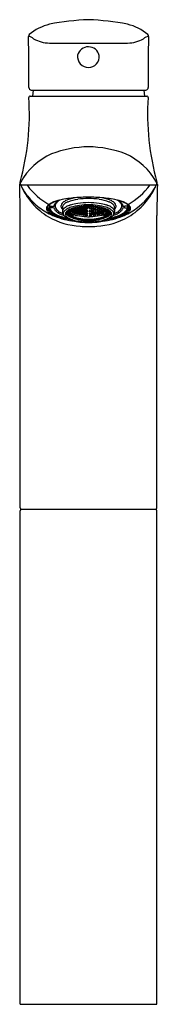
# Model space of a CAD drawing. Extents: x 4244.2 to 4246.1, y 211.9 to 225.2.
import ezdxf

# ---------------------------------------------------------------- set-up
doc = ezdxf.new("R2010")
doc.units = 0
doc.header["$LTSCALE"] = 0.64311
doc.layers.get('0').update_dxf_attribs({"color": 255, "linetype": 'CONTINUOUS'})
doc.layers.get('DEFPOINTS').update_dxf_attribs({"linetype": 'CONTINUOUS'})
doc.styles.get("Standard").update_dxf_attribs({"font": 'txt', "width": 0.8})

msp = doc.modelspace()

# ---------------------------------------------------------------- linework, layer by layer
for p, q in [((4244.631, 224.864), (4245.69, 224.864)), ((4244.385, 224.228), (4245.936, 224.228)), ((4244.412, 224.228), (4244.4, 224.146)), ((4245.909, 224.228), (4245.922, 224.146)), ((4244.371, 224.146), (4245.95, 224.146)), ((4244.241, 222.945), (4246.08, 222.945)), ((4244.633, 222.68), (4244.633, 222.626)), ((4244.633, 222.659), (4244.673, 222.659)), ((4244.673, 222.637), (4244.633, 222.637)), ((4244.806, 222.641), (4244.806, 222.586)), ((4244.866, 222.59), (4244.872, 222.582)), ((4244.872, 222.582), (4244.874, 222.596)), ((4244.892, 222.587), (4244.874, 222.596)), ((4244.89, 222.593), (4244.9, 222.597)), ((4244.9, 222.58), (4244.89, 222.593)), ((4244.898, 222.611), (4244.9, 222.608)), ((4244.9, 222.608), (4244.9, 222.612)), ((4244.9, 222.608), (4244.92, 222.6)), ((4244.9, 222.597), (4244.92, 222.588)), ((4244.9, 222.58), (4244.9, 222.597)), ((4244.92, 222.62), (4244.918, 222.621)), ((4244.928, 222.6), (4244.918, 222.594)), ((4244.918, 222.594), (4244.928, 222.581)), ((4244.93, 222.605), (4244.92, 222.62)), ((4244.92, 222.6), (4244.92, 222.62)), ((4244.92, 222.6), (4244.93, 222.605)), ((4244.92, 222.588), (4244.93, 222.575)), ((4244.92, 222.58), (4244.92, 222.588)), ((4244.922, 222.622), (4244.928, 222.612)), ((4244.928, 222.612), (4244.928, 222.624)), ((4244.928, 222.612), (4244.948, 222.605)), ((4244.948, 222.592), (4244.928, 222.6)), ((4244.928, 222.6), (4244.928, 222.581)), ((4244.948, 222.626), (4244.941, 222.629)), ((4244.956, 222.605), (4244.946, 222.599)), ((4244.946, 222.599), (4244.956, 222.585)), ((4244.948, 222.631), (4244.956, 222.619)), ((4244.958, 222.612), (4244.948, 222.626)), ((4244.948, 222.605), (4244.948, 222.626)), ((4244.948, 222.605), (4244.958, 222.612)), ((4244.958, 222.579), (4244.948, 222.592)), ((4244.948, 222.574), (4244.948, 222.592)), ((4244.956, 222.619), (4244.956, 222.634)), ((4244.956, 222.619), (4244.976, 222.612)), ((4244.976, 222.599), (4244.956, 222.605)), ((4244.956, 222.605), (4244.956, 222.585)), ((4244.976, 222.636), (4244.97, 222.638)), ((4244.984, 222.614), (4244.974, 222.606)), ((4244.974, 222.606), (4244.984, 222.592)), ((4244.985, 222.621), (4244.976, 222.636)), ((4244.976, 222.612), (4244.976, 222.636)), ((4244.976, 222.612), (4244.985, 222.621)), ((4244.985, 222.585), (4244.976, 222.599)), ((4244.976, 222.579), (4244.976, 222.599)), ((4244.977, 222.639), (4244.984, 222.629)), ((4244.984, 222.629), (4244.984, 222.641)), ((4244.984, 222.629), (4245.003, 222.623)), ((4245.003, 222.608), (4244.984, 222.614)), ((4244.984, 222.614), (4244.984, 222.592)), ((4244.984, 222.592), (4245.003, 222.587)), ((4245.012, 222.625), (4245.002, 222.616)), ((4245.002, 222.616), (4245.012, 222.602)), ((4245.011, 222.588), (4245.002, 222.581)), ((4245.003, 222.623), (4245.005, 222.645)), ((4245.003, 222.623), (4245.013, 222.633)), ((4245.013, 222.595), (4245.003, 222.608)), ((4245.003, 222.587), (4245.003, 222.608)), ((4245.003, 222.587), (4245.013, 222.595)), ((4245.013, 222.633), (4245.005, 222.645)), ((4245.009, 222.646), (4245.012, 222.641)), ((4245.031, 222.584), (4245.011, 222.588)), ((4245.011, 222.588), (4245.012, 222.569)), ((4245.012, 222.641), (4245.012, 222.647)), ((4245.012, 222.641), (4245.031, 222.636)), ((4245.031, 222.62), (4245.012, 222.625)), ((4245.012, 222.625), (4245.012, 222.602)), ((4245.012, 222.602), (4245.031, 222.597)), ((4245.039, 222.639), (4245.03, 222.629)), ((4245.03, 222.629), (4245.039, 222.614)), ((4245.039, 222.599), (4245.03, 222.591)), ((4245.03, 222.591), (4245.039, 222.578)), ((4245.031, 222.636), (4245.031, 222.65)), ((4245.031, 222.636), (4245.041, 222.647)), ((4245.041, 222.606), (4245.031, 222.62)), ((4245.031, 222.597), (4245.031, 222.62)), ((4245.031, 222.597), (4245.041, 222.606)), ((4245.041, 222.647), (4245.039, 222.651)), ((4245.059, 222.635), (4245.039, 222.639)), ((4245.039, 222.639), (4245.039, 222.614)), ((4245.039, 222.614), (4245.059, 222.61)), ((4245.059, 222.596), (4245.039, 222.599)), ((4245.039, 222.599), (4245.039, 222.578)), ((4245.067, 222.655), (4245.057, 222.644)), ((4245.057, 222.644), (4245.067, 222.629)), ((4245.067, 222.613), (4245.057, 222.603)), ((4245.057, 222.603), (4245.067, 222.59)), ((4245.069, 222.621), (4245.059, 222.635)), ((4245.059, 222.61), (4245.059, 222.635)), ((4245.059, 222.61), (4245.069, 222.621)), ((4245.069, 222.583), (4245.059, 222.596)), ((4245.059, 222.574), (4245.059, 222.596)), ((4245.087, 222.653), (4245.067, 222.655)), ((4245.067, 222.655), (4245.067, 222.629)), ((4245.067, 222.629), (4245.087, 222.626)), ((4245.087, 222.61), (4245.067, 222.613)), ((4245.067, 222.613), (4245.067, 222.59)), ((4245.067, 222.59), (4245.087, 222.588)), ((4245.095, 222.63), (4245.085, 222.618)), ((4245.085, 222.618), (4245.095, 222.605)), ((4245.095, 222.591), (4245.085, 222.581)), ((4245.097, 222.638), (4245.087, 222.653)), ((4245.087, 222.626), (4245.087, 222.653)), ((4245.087, 222.626), (4245.097, 222.638)), ((4245.097, 222.598), (4245.087, 222.61)), ((4245.087, 222.588), (4245.087, 222.61)), ((4245.087, 222.588), (4245.097, 222.598)), ((4245.089, 222.657), (4245.095, 222.647)), ((4245.095, 222.647), (4245.095, 222.657)), ((4245.095, 222.647), (4245.115, 222.645)), ((4245.115, 222.628), (4245.095, 222.63)), ((4245.095, 222.63), (4245.095, 222.605)), ((4245.095, 222.605), (4245.115, 222.603)), ((4245.115, 222.589), (4245.095, 222.591)), ((4245.095, 222.591), (4245.095, 222.569)), ((4245.123, 222.649), (4245.113, 222.636)), ((4245.113, 222.636), (4245.123, 222.623)), ((4245.123, 222.607), (4245.113, 222.596)), ((4245.113, 222.596), (4245.123, 222.584)), ((4245.115, 222.645), (4245.125, 222.659)), ((4245.115, 222.645), (4245.115, 222.658)), ((4245.125, 222.615), (4245.115, 222.628)), ((4245.115, 222.603), (4245.115, 222.628)), ((4245.115, 222.603), (4245.125, 222.615)), ((4245.125, 222.577), (4245.115, 222.589)), ((4245.115, 222.568), (4245.115, 222.589)), ((4245.143, 222.648), (4245.123, 222.649)), ((4245.123, 222.649), (4245.123, 222.623)), ((4245.123, 222.623), (4245.143, 222.622)), ((4245.143, 222.606), (4245.123, 222.607)), ((4245.123, 222.607), (4245.123, 222.584)), ((4245.142, 222.659), (4245.141, 222.657)), ((4245.141, 222.657), (4245.151, 222.643)), ((4245.152, 222.635), (4245.143, 222.648)), ((4245.143, 222.622), (4245.143, 222.648)), ((4245.143, 222.622), (4245.152, 222.635)), ((4245.152, 222.594), (4245.143, 222.606)), ((4245.143, 222.583), (4245.143, 222.606)), ((4245.143, 222.583), (4245.152, 222.594)), ((4245.151, 222.643), (4245.151, 222.66)), ((4245.151, 222.643), (4245.17, 222.643)), ((4245.169, 222.635), (4245.178, 222.648)), ((4245.178, 222.622), (4245.169, 222.635)), ((4245.169, 222.594), (4245.178, 222.606)), ((4245.178, 222.583), (4245.169, 222.594)), ((4245.17, 222.643), (4245.17, 222.66)), ((4245.18, 222.657), (4245.17, 222.643)), ((4245.178, 222.648), (4245.198, 222.649)), ((4245.178, 222.622), (4245.178, 222.648)), ((4245.198, 222.623), (4245.178, 222.622)), ((4245.178, 222.606), (4245.198, 222.607)), ((4245.178, 222.583), (4245.178, 222.606)), ((4245.179, 222.659), (4245.18, 222.657)), ((4245.206, 222.645), (4245.196, 222.659)), ((4245.196, 222.615), (4245.206, 222.628)), ((4245.206, 222.603), (4245.196, 222.615)), ((4245.196, 222.577), (4245.206, 222.589)), ((4245.198, 222.649), (4245.208, 222.636)), ((4245.198, 222.649), (4245.198, 222.623)), ((4245.208, 222.636), (4245.198, 222.623)), ((4245.198, 222.607), (4245.208, 222.596)), ((4245.198, 222.607), (4245.198, 222.584)), ((4245.208, 222.596), (4245.198, 222.584)), ((4245.206, 222.645), (4245.206, 222.658)), ((4245.226, 222.647), (4245.206, 222.645)), ((4245.206, 222.628), (4245.226, 222.63)), ((4245.206, 222.603), (4245.206, 222.628)), ((4245.226, 222.605), (4245.206, 222.603)), ((4245.206, 222.589), (4245.226, 222.591)), ((4245.206, 222.568), (4245.206, 222.589)), ((4245.224, 222.638), (4245.234, 222.653)), ((4245.234, 222.626), (4245.224, 222.638)), ((4245.224, 222.598), (4245.234, 222.61)), ((4245.234, 222.588), (4245.224, 222.598)), ((4245.232, 222.657), (4245.226, 222.647)), ((4245.226, 222.647), (4245.226, 222.657)), ((4245.226, 222.63), (4245.236, 222.618)), ((4245.226, 222.63), (4245.226, 222.605)), ((4245.236, 222.618), (4245.226, 222.605)), ((4245.226, 222.591), (4245.236, 222.581)), ((4245.226, 222.591), (4245.226, 222.569)), ((4245.234, 222.653), (4245.254, 222.655)), ((4245.234, 222.626), (4245.234, 222.653)), ((4245.254, 222.629), (4245.234, 222.626)), ((4245.234, 222.61), (4245.254, 222.613)), ((4245.234, 222.588), (4245.234, 222.61)), ((4245.254, 222.59), (4245.234, 222.588)), ((4245.252, 222.621), (4245.262, 222.635)), ((4245.262, 222.61), (4245.252, 222.621)), ((4245.252, 222.583), (4245.262, 222.596)), ((4245.254, 222.655), (4245.264, 222.644)), ((4245.254, 222.655), (4245.254, 222.629)), ((4245.264, 222.644), (4245.254, 222.629)), ((4245.254, 222.613), (4245.264, 222.603)), ((4245.254, 222.613), (4245.254, 222.59)), ((4245.264, 222.603), (4245.254, 222.59)), ((4245.262, 222.635), (4245.282, 222.639)), ((4245.262, 222.61), (4245.262, 222.635)), ((4245.282, 222.614), (4245.262, 222.61)), ((4245.262, 222.596), (4245.282, 222.599)), ((4245.262, 222.574), (4245.262, 222.596)), ((4245.28, 222.647), (4245.282, 222.651)), ((4245.29, 222.636), (4245.28, 222.647)), ((4245.28, 222.606), (4245.29, 222.62)), ((4245.29, 222.597), (4245.28, 222.606)), ((4245.282, 222.639), (4245.291, 222.629)), ((4245.282, 222.639), (4245.282, 222.614)), ((4245.291, 222.629), (4245.282, 222.614)), ((4245.282, 222.599), (4245.291, 222.591)), ((4245.282, 222.599), (4245.282, 222.578)), ((4245.291, 222.591), (4245.282, 222.578)), ((4245.29, 222.636), (4245.29, 222.65)), ((4245.309, 222.641), (4245.29, 222.636)), ((4245.29, 222.62), (4245.309, 222.625)), ((4245.29, 222.597), (4245.29, 222.62)), ((4245.31, 222.602), (4245.29, 222.597)), ((4245.29, 222.584), (4245.31, 222.588)), ((4245.308, 222.633), (4245.316, 222.645)), ((4245.318, 222.623), (4245.308, 222.633)), ((4245.308, 222.595), (4245.318, 222.608)), ((4245.318, 222.587), (4245.308, 222.595)), ((4245.309, 222.641), (4245.309, 222.647)), ((4245.313, 222.646), (4245.309, 222.641)), ((4245.309, 222.625), (4245.319, 222.616)), ((4245.309, 222.625), (4245.31, 222.602)), ((4245.31, 222.588), (4245.309, 222.569)), ((4245.319, 222.616), (4245.31, 222.602)), ((4245.31, 222.588), (4245.319, 222.581)), ((4245.318, 222.623), (4245.316, 222.645)), ((4245.337, 222.629), (4245.318, 222.623)), ((4245.318, 222.608), (4245.337, 222.614)), ((4245.318, 222.587), (4245.318, 222.608)), ((4245.337, 222.592), (4245.318, 222.587)), ((4245.336, 222.621), (4245.345, 222.636)), ((4245.345, 222.612), (4245.336, 222.621)), ((4245.336, 222.585), (4245.345, 222.599)), ((4245.337, 222.629), (4245.337, 222.641)), ((4245.344, 222.639), (4245.337, 222.629)), ((4245.337, 222.614), (4245.347, 222.606)), ((4245.337, 222.614), (4245.337, 222.592)), ((4245.347, 222.606), (4245.337, 222.592)), ((4245.345, 222.636), (4245.351, 222.638)), ((4245.345, 222.612), (4245.345, 222.636)), ((4245.365, 222.619), (4245.345, 222.612)), ((4245.345, 222.599), (4245.365, 222.605)), ((4245.345, 222.579), (4245.345, 222.599)), ((4245.363, 222.612), (4245.373, 222.626)), ((4245.373, 222.605), (4245.363, 222.612)), ((4245.363, 222.579), (4245.373, 222.592)), ((4245.365, 222.619), (4245.365, 222.634)), ((4245.373, 222.631), (4245.365, 222.619)), ((4245.365, 222.605), (4245.375, 222.599)), ((4245.365, 222.605), (4245.365, 222.585)), ((4245.375, 222.599), (4245.365, 222.585)), ((4245.373, 222.626), (4245.38, 222.629)), ((4245.373, 222.605), (4245.373, 222.626)), ((4245.393, 222.612), (4245.373, 222.605)), ((4245.373, 222.592), (4245.393, 222.6)), ((4245.373, 222.574), (4245.373, 222.592)), ((4245.391, 222.605), (4245.401, 222.62)), ((4245.401, 222.6), (4245.391, 222.605)), ((4245.401, 222.588), (4245.391, 222.575)), ((4245.393, 222.612), (4245.393, 222.624)), ((4245.399, 222.622), (4245.393, 222.612)), ((4245.393, 222.6), (4245.403, 222.594)), ((4245.393, 222.6), (4245.393, 222.581)), ((4245.403, 222.594), (4245.393, 222.581)), ((4245.401, 222.62), (4245.403, 222.621)), ((4245.401, 222.6), (4245.401, 222.62)), ((4245.421, 222.608), (4245.401, 222.6)), ((4245.421, 222.597), (4245.401, 222.588)), ((4245.401, 222.58), (4245.401, 222.588)), ((4245.421, 222.608), (4245.421, 222.612)), ((4245.423, 222.611), (4245.421, 222.608)), ((4245.431, 222.593), (4245.421, 222.597)), ((4245.421, 222.58), (4245.421, 222.597)), ((4245.421, 222.58), (4245.431, 222.593)), ((4245.429, 222.587), (4245.448, 222.596)), ((4245.449, 222.582), (4245.448, 222.596)), ((4245.455, 222.59), (4245.449, 222.582)), ((4245.515, 222.641), (4245.515, 222.586)), ((4245.688, 222.659), (4245.648, 222.659)), ((4245.648, 222.637), (4245.688, 222.637)), ((4245.688, 222.68), (4245.688, 222.626)), ((4244.234, 218.58), (4244.234, 222.53)), ((4244.863, 222.572), (4244.872, 222.573)), ((4244.872, 222.561), (4244.863, 222.572)), ((4244.863, 222.556), (4244.872, 222.555)), ((4244.872, 222.547), (4244.863, 222.556)), ((4244.872, 222.582), (4244.892, 222.572)), ((4244.872, 222.573), (4244.892, 222.563)), ((4244.872, 222.561), (4244.872, 222.573)), ((4244.892, 222.552), (4244.872, 222.561)), ((4244.872, 222.555), (4244.892, 222.545)), ((4244.872, 222.547), (4244.872, 222.555)), ((4244.892, 222.537), (4244.872, 222.547)), ((4244.9, 222.57), (4244.89, 222.568)), ((4244.89, 222.568), (4244.9, 222.557)), ((4244.89, 222.549), (4244.9, 222.55)), ((4244.9, 222.54), (4244.89, 222.549)), ((4244.89, 222.532), (4244.9, 222.531)), ((4244.9, 222.525), (4244.89, 222.532)), ((4244.89, 222.527), (4244.9, 222.521)), ((4244.9, 222.523), (4244.89, 222.527)), ((4244.902, 222.574), (4244.892, 222.587)), ((4244.892, 222.587), (4244.892, 222.572)), ((4244.892, 222.572), (4244.902, 222.574)), ((4244.892, 222.563), (4244.902, 222.552)), ((4244.892, 222.552), (4244.892, 222.563)), ((4244.902, 222.552), (4244.892, 222.552)), ((4244.892, 222.545), (4244.902, 222.536)), ((4244.892, 222.545), (4244.892, 222.537)), ((4244.902, 222.536), (4244.892, 222.537)), ((4244.912, 222.575), (4244.9, 222.58)), ((4244.904, 222.569), (4244.9, 222.57)), ((4244.9, 222.557), (4244.902, 222.556)), ((4244.9, 222.55), (4244.902, 222.549)), ((4244.9, 222.55), (4244.9, 222.54)), ((4244.904, 222.538), (4244.9, 222.54)), ((4244.9, 222.531), (4244.92, 222.522)), ((4244.9, 222.531), (4244.9, 222.525)), ((4244.92, 222.516), (4244.9, 222.525)), ((4244.92, 222.514), (4244.9, 222.523)), ((4244.9, 222.523), (4244.9, 222.521)), ((4244.9, 222.521), (4244.92, 222.512)), ((4244.902, 222.556), (4244.918, 222.565)), ((4244.902, 222.549), (4244.92, 222.559)), ((4244.902, 222.549), (4244.902, 222.556)), ((4244.904, 222.571), (4244.904, 222.569)), ((4244.906, 222.57), (4244.904, 222.569)), ((4244.92, 222.547), (4244.904, 222.538)), ((4244.904, 222.536), (4244.921, 222.546)), ((4244.904, 222.538), (4244.904, 222.536)), ((4244.917, 222.58), (4244.912, 222.575)), ((4244.929, 222.575), (4244.917, 222.58)), ((4244.917, 222.58), (4244.926, 222.58)), ((4244.92, 222.564), (4244.918, 222.562)), ((4244.918, 222.562), (4244.927, 222.561)), ((4244.918, 222.516), (4244.928, 222.51)), ((4244.928, 222.514), (4244.918, 222.516)), ((4244.92, 222.559), (4244.93, 222.559)), ((4244.93, 222.559), (4244.92, 222.547)), ((4244.92, 222.547), (4244.92, 222.559)), ((4244.92, 222.522), (4244.93, 222.515)), ((4244.92, 222.522), (4244.92, 222.516)), ((4244.93, 222.515), (4244.92, 222.516)), ((4244.93, 222.509), (4244.92, 222.514)), ((4244.92, 222.512), (4244.92, 222.514)), ((4244.92, 222.512), (4244.93, 222.509)), ((4244.921, 222.546), (4244.928, 222.554)), ((4244.921, 222.546), (4244.921, 222.534)), ((4244.921, 222.534), (4244.955, 222.534)), ((4244.928, 222.581), (4244.948, 222.574)), ((4244.928, 222.554), (4244.936, 222.558)), ((4244.928, 222.534), (4244.928, 222.554)), ((4244.948, 222.506), (4244.928, 222.514)), ((4244.928, 222.514), (4244.928, 222.51)), ((4244.928, 222.51), (4244.948, 222.502)), ((4244.93, 222.575), (4244.929, 222.575)), ((4244.946, 222.569), (4244.956, 222.574)), ((4244.985, 222.556), (4244.946, 222.569)), ((4244.946, 222.508), (4244.956, 222.505)), ((4244.956, 222.502), (4244.946, 222.508)), ((4244.946, 222.508), (4244.956, 222.505)), ((4244.946, 222.502), (4244.956, 222.5)), ((4244.956, 222.498), (4244.946, 222.502)), ((4244.948, 222.574), (4244.958, 222.579)), ((4244.948, 222.534), (4244.948, 222.553)), ((4244.957, 222.5), (4244.948, 222.506)), ((4244.948, 222.502), (4244.957, 222.5)), ((4244.955, 222.534), (4244.955, 222.551)), ((4244.956, 222.585), (4244.976, 222.579)), ((4244.956, 222.574), (4244.976, 222.567)), ((4244.956, 222.505), (4244.975, 222.498)), ((4244.956, 222.505), (4244.956, 222.502)), ((4244.975, 222.495), (4244.956, 222.502)), ((4244.956, 222.5), (4244.975, 222.493)), ((4244.956, 222.5), (4244.956, 222.498)), ((4244.975, 222.491), (4244.956, 222.498)), ((4244.984, 222.58), (4244.974, 222.573)), ((4244.974, 222.573), (4244.984, 222.562)), ((4244.974, 222.495), (4244.984, 222.494)), ((4244.984, 222.49), (4244.974, 222.495)), ((4244.975, 222.498), (4244.985, 222.495)), ((4244.975, 222.495), (4244.975, 222.498)), ((4244.985, 222.495), (4244.975, 222.495)), ((4244.975, 222.493), (4244.985, 222.489)), ((4244.975, 222.491), (4244.975, 222.493)), ((4244.985, 222.489), (4244.975, 222.491)), ((4244.976, 222.579), (4244.985, 222.585)), ((4244.976, 222.567), (4244.985, 222.556)), ((4244.977, 222.544), (4244.977, 222.534)), ((4244.977, 222.534), (4245.01, 222.534)), ((4245.003, 222.574), (4244.984, 222.58)), ((4244.984, 222.58), (4244.984, 222.562)), ((4244.984, 222.562), (4245.003, 222.556)), ((4244.984, 222.534), (4244.984, 222.542)), ((4244.984, 222.494), (4245.003, 222.488)), ((4244.984, 222.49), (4244.984, 222.494)), ((4245.003, 222.484), (4244.984, 222.49)), ((4245.002, 222.581), (4245.012, 222.569)), ((4245.002, 222.551), (4245.012, 222.557)), ((4245.041, 222.542), (4245.002, 222.551)), ((4245.002, 222.49), (4245.011, 222.485)), ((4245.011, 222.488), (4245.002, 222.49)), ((4245.002, 222.484), (4245.011, 222.483)), ((4245.011, 222.48), (4245.002, 222.484)), ((4245.013, 222.562), (4245.003, 222.574)), ((4245.003, 222.556), (4245.003, 222.574)), ((4245.003, 222.556), (4245.013, 222.562)), ((4245.003, 222.534), (4245.004, 222.536)), ((4245.003, 222.488), (4245.013, 222.483)), ((4245.003, 222.484), (4245.003, 222.488)), ((4245.013, 222.483), (4245.003, 222.484)), ((4245.031, 222.483), (4245.011, 222.488)), ((4245.011, 222.488), (4245.011, 222.485)), ((4245.011, 222.485), (4245.031, 222.481)), ((4245.011, 222.483), (4245.031, 222.478)), ((4245.011, 222.483), (4245.011, 222.48)), ((4245.031, 222.476), (4245.011, 222.48)), ((4245.012, 222.569), (4245.031, 222.564)), ((4245.012, 222.557), (4245.031, 222.553)), ((4245.029, 222.48), (4245.039, 222.48)), ((4245.039, 222.476), (4245.029, 222.48)), ((4245.039, 222.566), (4245.03, 222.559)), ((4245.03, 222.559), (4245.039, 222.548)), ((4245.041, 222.571), (4245.031, 222.584)), ((4245.031, 222.564), (4245.031, 222.584)), ((4245.031, 222.564), (4245.041, 222.571)), ((4245.031, 222.553), (4245.041, 222.542)), ((4245.041, 222.481), (4245.031, 222.483)), ((4245.031, 222.481), (4245.031, 222.483)), ((4245.031, 222.481), (4245.041, 222.481)), ((4245.031, 222.478), (4245.041, 222.474)), ((4245.031, 222.478), (4245.031, 222.476)), ((4245.041, 222.474), (4245.031, 222.476)), ((4245.039, 222.578), (4245.059, 222.574)), ((4245.059, 222.562), (4245.039, 222.566)), ((4245.039, 222.566), (4245.039, 222.548)), ((4245.039, 222.548), (4245.059, 222.544)), ((4245.039, 222.48), (4245.059, 222.476)), ((4245.039, 222.48), (4245.039, 222.476)), ((4245.059, 222.472), (4245.039, 222.476)), ((4245.067, 222.577), (4245.057, 222.568)), ((4245.057, 222.568), (4245.067, 222.557)), ((4245.057, 222.539), (4245.067, 222.546)), ((4245.097, 222.534), (4245.057, 222.539)), ((4245.057, 222.478), (4245.067, 222.474)), ((4245.067, 222.477), (4245.057, 222.478)), ((4245.057, 222.471), (4245.067, 222.469)), ((4245.067, 222.471), (4245.057, 222.471)), ((4245.059, 222.574), (4245.069, 222.583)), ((4245.069, 222.551), (4245.059, 222.562)), ((4245.059, 222.544), (4245.059, 222.562)), ((4245.059, 222.544), (4245.069, 222.551)), ((4245.059, 222.476), (4245.069, 222.472)), ((4245.059, 222.472), (4245.059, 222.476)), ((4245.069, 222.472), (4245.059, 222.472)), ((4245.087, 222.574), (4245.067, 222.577)), ((4245.067, 222.577), (4245.067, 222.557)), ((4245.067, 222.557), (4245.087, 222.554)), ((4245.067, 222.546), (4245.087, 222.543)), ((4245.087, 222.474), (4245.067, 222.477)), ((4245.067, 222.477), (4245.067, 222.474)), ((4245.067, 222.474), (4245.087, 222.471)), ((4245.087, 222.469), (4245.067, 222.471)), ((4245.067, 222.469), (4245.067, 222.471)), ((4245.067, 222.469), (4245.087, 222.466)), ((4245.085, 222.581), (4245.095, 222.569)), ((4245.095, 222.557), (4245.085, 222.549)), ((4245.085, 222.549), (4245.095, 222.539)), ((4245.085, 222.47), (4245.095, 222.471)), ((4245.095, 222.467), (4245.085, 222.47)), ((4245.097, 222.563), (4245.087, 222.574)), ((4245.087, 222.554), (4245.087, 222.574)), ((4245.087, 222.554), (4245.097, 222.563)), ((4245.087, 222.543), (4245.097, 222.534)), ((4245.097, 222.473), (4245.087, 222.474)), ((4245.087, 222.471), (4245.087, 222.474)), ((4245.087, 222.471), (4245.097, 222.473)), ((4245.097, 222.466), (4245.087, 222.469)), ((4245.087, 222.469), (4245.087, 222.466)), ((4245.087, 222.466), (4245.097, 222.466)), ((4245.095, 222.569), (4245.115, 222.568)), ((4245.115, 222.555), (4245.095, 222.557)), ((4245.095, 222.557), (4245.095, 222.539)), ((4245.095, 222.539), (4245.115, 222.537)), ((4245.095, 222.471), (4245.115, 222.469)), ((4245.095, 222.471), (4245.095, 222.467)), ((4245.115, 222.465), (4245.095, 222.467)), ((4245.123, 222.571), (4245.113, 222.561)), ((4245.113, 222.561), (4245.123, 222.551)), ((4245.113, 222.532), (4245.123, 222.54)), ((4245.152, 222.531), (4245.113, 222.532)), ((4245.113, 222.471), (4245.123, 222.468)), ((4245.123, 222.471), (4245.113, 222.471)), ((4245.113, 222.464), (4245.123, 222.465)), ((4245.123, 222.463), (4245.113, 222.464)), ((4245.115, 222.568), (4245.125, 222.577)), ((4245.125, 222.545), (4245.115, 222.555)), ((4245.115, 222.537), (4245.115, 222.555)), ((4245.115, 222.537), (4245.125, 222.545)), ((4245.115, 222.469), (4245.125, 222.466)), ((4245.115, 222.465), (4245.115, 222.469)), ((4245.125, 222.466), (4245.115, 222.465)), ((4245.123, 222.584), (4245.143, 222.583)), ((4245.143, 222.57), (4245.123, 222.571)), ((4245.123, 222.571), (4245.123, 222.551)), ((4245.123, 222.551), (4245.143, 222.55)), ((4245.123, 222.54), (4245.143, 222.539)), ((4245.143, 222.47), (4245.123, 222.471)), ((4245.123, 222.471), (4245.123, 222.468)), ((4245.123, 222.468), (4245.143, 222.467)), ((4245.123, 222.465), (4245.143, 222.464)), ((4245.123, 222.465), (4245.123, 222.463)), ((4245.143, 222.462), (4245.123, 222.463)), ((4245.141, 222.466), (4245.151, 222.468)), ((4245.151, 222.464), (4245.141, 222.466)), ((4245.152, 222.56), (4245.143, 222.57)), ((4245.143, 222.55), (4245.143, 222.57)), ((4245.143, 222.55), (4245.152, 222.56)), ((4245.143, 222.539), (4245.152, 222.531)), ((4245.143, 222.467), (4245.152, 222.47)), ((4245.152, 222.47), (4245.143, 222.47)), ((4245.143, 222.467), (4245.143, 222.47)), ((4245.143, 222.464), (4245.152, 222.463)), ((4245.143, 222.462), (4245.143, 222.464)), ((4245.152, 222.463), (4245.143, 222.462)), ((4245.151, 222.468), (4245.17, 222.468)), ((4245.151, 222.468), (4245.151, 222.464)), ((4245.17, 222.468), (4245.151, 222.468)), ((4245.17, 222.464), (4245.151, 222.464)), ((4245.151, 222.464), (4245.17, 222.464)), ((4245.169, 222.56), (4245.178, 222.57)), ((4245.178, 222.55), (4245.169, 222.56)), ((4245.178, 222.539), (4245.169, 222.531)), ((4245.169, 222.531), (4245.208, 222.532)), ((4245.179, 222.467), (4245.169, 222.47)), ((4245.169, 222.47), (4245.179, 222.47)), ((4245.179, 222.464), (4245.169, 222.463)), ((4245.169, 222.463), (4245.179, 222.462)), ((4245.18, 222.466), (4245.17, 222.468)), ((4245.17, 222.468), (4245.17, 222.464)), ((4245.17, 222.464), (4245.18, 222.466)), ((4245.198, 222.584), (4245.178, 222.583)), ((4245.178, 222.57), (4245.198, 222.571)), ((4245.178, 222.55), (4245.178, 222.57)), ((4245.198, 222.551), (4245.178, 222.55)), ((4245.198, 222.54), (4245.178, 222.539)), ((4245.179, 222.47), (4245.198, 222.471)), ((4245.179, 222.467), (4245.179, 222.47)), ((4245.198, 222.468), (4245.179, 222.467)), ((4245.198, 222.465), (4245.179, 222.464)), ((4245.179, 222.462), (4245.179, 222.464)), ((4245.179, 222.462), (4245.198, 222.463)), ((4245.206, 222.568), (4245.196, 222.577)), ((4245.196, 222.545), (4245.206, 222.555)), ((4245.206, 222.537), (4245.196, 222.545)), ((4245.206, 222.469), (4245.197, 222.466)), ((4245.197, 222.466), (4245.206, 222.465)), ((4245.198, 222.571), (4245.208, 222.561)), ((4245.198, 222.571), (4245.198, 222.551)), ((4245.208, 222.561), (4245.198, 222.551)), ((4245.208, 222.532), (4245.198, 222.54)), ((4245.208, 222.471), (4245.198, 222.468)), ((4245.198, 222.471), (4245.208, 222.471)), ((4245.198, 222.471), (4245.198, 222.468)), ((4245.208, 222.464), (4245.198, 222.465)), ((4245.198, 222.465), (4245.198, 222.463)), ((4245.198, 222.463), (4245.208, 222.464)), ((4245.226, 222.569), (4245.206, 222.568)), ((4245.206, 222.555), (4245.226, 222.557)), ((4245.206, 222.537), (4245.206, 222.555)), ((4245.226, 222.539), (4245.206, 222.537)), ((4245.226, 222.471), (4245.206, 222.469)), ((4245.206, 222.465), (4245.206, 222.469)), ((4245.206, 222.465), (4245.226, 222.467)), ((4245.224, 222.563), (4245.234, 222.574)), ((4245.234, 222.554), (4245.224, 222.563)), ((4245.234, 222.543), (4245.224, 222.534)), ((4245.224, 222.534), (4245.264, 222.539)), ((4245.224, 222.473), (4245.234, 222.474)), ((4245.234, 222.471), (4245.224, 222.473)), ((4245.224, 222.466), (4245.234, 222.469)), ((4245.234, 222.466), (4245.224, 222.466)), ((4245.236, 222.581), (4245.226, 222.569)), ((4245.226, 222.557), (4245.236, 222.549)), ((4245.226, 222.557), (4245.226, 222.539)), ((4245.236, 222.549), (4245.226, 222.539)), ((4245.236, 222.47), (4245.226, 222.471)), ((4245.226, 222.471), (4245.226, 222.467)), ((4245.226, 222.467), (4245.236, 222.47)), ((4245.234, 222.574), (4245.254, 222.577)), ((4245.234, 222.554), (4245.234, 222.574)), ((4245.254, 222.557), (4245.234, 222.554)), ((4245.254, 222.546), (4245.234, 222.543)), ((4245.234, 222.474), (4245.254, 222.477)), ((4245.254, 222.474), (4245.234, 222.471)), ((4245.234, 222.471), (4245.234, 222.474)), ((4245.234, 222.469), (4245.254, 222.471)), ((4245.254, 222.469), (4245.234, 222.466)), ((4245.234, 222.469), (4245.234, 222.466)), ((4245.262, 222.574), (4245.252, 222.583)), ((4245.252, 222.551), (4245.262, 222.562)), ((4245.262, 222.544), (4245.252, 222.551)), ((4245.262, 222.476), (4245.252, 222.472)), ((4245.252, 222.472), (4245.262, 222.472)), ((4245.254, 222.577), (4245.264, 222.568)), ((4245.254, 222.577), (4245.254, 222.557)), ((4245.264, 222.568), (4245.254, 222.557)), ((4245.264, 222.539), (4245.254, 222.546)), ((4245.264, 222.478), (4245.254, 222.474)), ((4245.254, 222.477), (4245.264, 222.478)), ((4245.254, 222.477), (4245.254, 222.474)), ((4245.264, 222.471), (4245.254, 222.469)), ((4245.254, 222.471), (4245.264, 222.471)), ((4245.254, 222.469), (4245.254, 222.471)), ((4245.282, 222.578), (4245.262, 222.574)), ((4245.262, 222.562), (4245.282, 222.566)), ((4245.262, 222.544), (4245.262, 222.562)), ((4245.282, 222.548), (4245.262, 222.544)), ((4245.282, 222.48), (4245.262, 222.476)), ((4245.262, 222.472), (4245.282, 222.476)), ((4245.262, 222.472), (4245.262, 222.476)), ((4245.28, 222.571), (4245.29, 222.584)), ((4245.29, 222.564), (4245.28, 222.571)), ((4245.29, 222.553), (4245.28, 222.542)), ((4245.28, 222.542), (4245.319, 222.551)), ((4245.28, 222.481), (4245.29, 222.483)), ((4245.29, 222.481), (4245.28, 222.481)), ((4245.29, 222.478), (4245.28, 222.474)), ((4245.28, 222.474), (4245.29, 222.476)), ((4245.282, 222.566), (4245.291, 222.559)), ((4245.282, 222.566), (4245.282, 222.548)), ((4245.291, 222.559), (4245.282, 222.548)), ((4245.292, 222.48), (4245.282, 222.48)), ((4245.282, 222.476), (4245.292, 222.48)), ((4245.282, 222.48), (4245.282, 222.476)), ((4245.29, 222.564), (4245.29, 222.584)), ((4245.309, 222.569), (4245.29, 222.564)), ((4245.309, 222.557), (4245.29, 222.553)), ((4245.29, 222.483), (4245.31, 222.488)), ((4245.31, 222.485), (4245.29, 222.481)), ((4245.29, 222.481), (4245.29, 222.483)), ((4245.31, 222.483), (4245.29, 222.478)), ((4245.29, 222.476), (4245.31, 222.48)), ((4245.29, 222.478), (4245.29, 222.476)), ((4245.308, 222.562), (4245.318, 222.574)), ((4245.318, 222.556), (4245.308, 222.562)), ((4245.318, 222.488), (4245.308, 222.483)), ((4245.308, 222.483), (4245.318, 222.484)), ((4245.319, 222.581), (4245.309, 222.569)), ((4245.319, 222.551), (4245.309, 222.557)), ((4245.319, 222.49), (4245.31, 222.485)), ((4245.31, 222.488), (4245.319, 222.49)), ((4245.31, 222.488), (4245.31, 222.485)), ((4245.319, 222.484), (4245.31, 222.483)), ((4245.31, 222.48), (4245.319, 222.484)), ((4245.31, 222.483), (4245.31, 222.48)), ((4245.345, 222.534), (4245.311, 222.534)), ((4245.318, 222.574), (4245.337, 222.58)), ((4245.318, 222.556), (4245.318, 222.574)), ((4245.337, 222.562), (4245.318, 222.556)), ((4245.318, 222.534), (4245.318, 222.536)), ((4245.337, 222.494), (4245.318, 222.488)), ((4245.318, 222.484), (4245.337, 222.49)), ((4245.318, 222.484), (4245.318, 222.488)), ((4245.345, 222.579), (4245.336, 222.585)), ((4245.336, 222.556), (4245.375, 222.569)), ((4245.345, 222.567), (4245.336, 222.556)), ((4245.346, 222.498), (4245.336, 222.495)), ((4245.336, 222.495), (4245.346, 222.495)), ((4245.346, 222.493), (4245.336, 222.489)), ((4245.336, 222.489), (4245.346, 222.491)), ((4245.337, 222.58), (4245.347, 222.573)), ((4245.337, 222.58), (4245.337, 222.562)), ((4245.347, 222.573), (4245.337, 222.562)), ((4245.337, 222.534), (4245.337, 222.542)), ((4245.347, 222.495), (4245.337, 222.494)), ((4245.337, 222.49), (4245.347, 222.495)), ((4245.337, 222.49), (4245.337, 222.494)), ((4245.365, 222.585), (4245.345, 222.579)), ((4245.365, 222.574), (4245.345, 222.567)), ((4245.345, 222.544), (4245.345, 222.534)), ((4245.365, 222.505), (4245.346, 222.498)), ((4245.346, 222.495), (4245.365, 222.502)), ((4245.365, 222.5), (4245.346, 222.493)), ((4245.346, 222.495), (4245.346, 222.498)), ((4245.346, 222.491), (4245.365, 222.498)), ((4245.346, 222.491), (4245.346, 222.493)), ((4245.373, 222.574), (4245.363, 222.579)), ((4245.364, 222.5), (4245.373, 222.506)), ((4245.373, 222.502), (4245.364, 222.5)), ((4245.375, 222.569), (4245.365, 222.574)), ((4245.375, 222.508), (4245.365, 222.505)), ((4245.365, 222.502), (4245.375, 222.508)), ((4245.375, 222.508), (4245.365, 222.505)), ((4245.365, 222.505), (4245.365, 222.502)), ((4245.375, 222.502), (4245.365, 222.5)), ((4245.365, 222.498), (4245.375, 222.502)), ((4245.365, 222.5), (4245.365, 222.498)), ((4245.366, 222.534), (4245.366, 222.551)), ((4245.4, 222.534), (4245.366, 222.534)), ((4245.393, 222.581), (4245.373, 222.574)), ((4245.373, 222.534), (4245.373, 222.553)), ((4245.373, 222.506), (4245.393, 222.514)), ((4245.393, 222.51), (4245.373, 222.502)), ((4245.393, 222.554), (4245.385, 222.558)), ((4245.391, 222.575), (4245.392, 222.575)), ((4245.401, 222.559), (4245.391, 222.559)), ((4245.391, 222.559), (4245.401, 222.547)), ((4245.401, 222.522), (4245.391, 222.515)), ((4245.391, 222.515), (4245.401, 222.516)), ((4245.391, 222.509), (4245.401, 222.514)), ((4245.401, 222.512), (4245.391, 222.509)), ((4245.392, 222.575), (4245.404, 222.58)), ((4245.4, 222.546), (4245.393, 222.554)), ((4245.393, 222.534), (4245.393, 222.554)), ((4245.403, 222.516), (4245.393, 222.51)), ((4245.393, 222.514), (4245.403, 222.516)), ((4245.393, 222.514), (4245.393, 222.51)), ((4245.403, 222.562), (4245.394, 222.561)), ((4245.404, 222.58), (4245.395, 222.58)), ((4245.417, 222.536), (4245.4, 222.546)), ((4245.4, 222.546), (4245.4, 222.534)), ((4245.401, 222.564), (4245.403, 222.562)), ((4245.419, 222.549), (4245.401, 222.559)), ((4245.401, 222.547), (4245.401, 222.559)), ((4245.401, 222.547), (4245.417, 222.538)), ((4245.421, 222.531), (4245.401, 222.522)), ((4245.401, 222.516), (4245.421, 222.525)), ((4245.401, 222.514), (4245.421, 222.523)), ((4245.401, 222.522), (4245.401, 222.516)), ((4245.421, 222.521), (4245.401, 222.512)), ((4245.401, 222.512), (4245.401, 222.514)), ((4245.419, 222.556), (4245.403, 222.565)), ((4245.404, 222.58), (4245.409, 222.575)), ((4245.409, 222.575), (4245.421, 222.58)), ((4245.415, 222.57), (4245.417, 222.569)), ((4245.417, 222.571), (4245.417, 222.569)), ((4245.417, 222.569), (4245.421, 222.57)), ((4245.417, 222.538), (4245.421, 222.54)), ((4245.417, 222.538), (4245.417, 222.536)), ((4245.419, 222.574), (4245.429, 222.587)), ((4245.429, 222.572), (4245.419, 222.574)), ((4245.429, 222.563), (4245.419, 222.552)), ((4245.421, 222.557), (4245.419, 222.556)), ((4245.419, 222.549), (4245.419, 222.556)), ((4245.419, 222.552), (4245.429, 222.552)), ((4245.421, 222.55), (4245.419, 222.549)), ((4245.429, 222.545), (4245.419, 222.536)), ((4245.419, 222.536), (4245.429, 222.537)), ((4245.421, 222.57), (4245.431, 222.568)), ((4245.431, 222.568), (4245.421, 222.557)), ((4245.431, 222.549), (4245.421, 222.55)), ((4245.421, 222.55), (4245.421, 222.54)), ((4245.421, 222.54), (4245.431, 222.549)), ((4245.431, 222.532), (4245.421, 222.531)), ((4245.421, 222.525), (4245.431, 222.532)), ((4245.421, 222.531), (4245.421, 222.525)), ((4245.431, 222.527), (4245.421, 222.521)), ((4245.421, 222.523), (4245.431, 222.527)), ((4245.421, 222.523), (4245.421, 222.521)), ((4245.429, 222.587), (4245.429, 222.572)), ((4245.449, 222.582), (4245.429, 222.572)), ((4245.449, 222.573), (4245.429, 222.563)), ((4245.429, 222.552), (4245.429, 222.563)), ((4245.429, 222.552), (4245.449, 222.561)), ((4245.449, 222.555), (4245.429, 222.545)), ((4245.429, 222.537), (4245.449, 222.547)), ((4245.429, 222.545), (4245.429, 222.537)), ((4245.459, 222.572), (4245.449, 222.573)), ((4245.449, 222.561), (4245.449, 222.573)), ((4245.449, 222.561), (4245.459, 222.572)), ((4245.459, 222.556), (4245.449, 222.555)), ((4245.449, 222.547), (4245.459, 222.556)), ((4245.449, 222.547), (4245.449, 222.555)), ((4246.087, 218.58), (4246.087, 222.53)), ((4244.235, 211.867), (4244.234, 218.54)), ((4244.254, 218.56), (4246.067, 218.56)), ((4246.086, 211.867), (4246.087, 218.541)), ((4244.235, 211.867), (4246.086, 211.867))]:
    msp.add_line(p, q)
for centre, radius, start, end in [((4244.793, 224.458), 0.679, 103.663, 129.9973), ((4245.29, 221.753), 3.429, 92.1601, 101.0583), ((4245.031, 221.753), 3.429, 78.9417, 87.8396), ((4245.529, 224.458), 0.679, 50.0027, 76.337), ((4244.39, 224.952), 0.0431, 141.7504, 177.7697), ((4223.225, 224.437), 21.128, 359.5247, 1.4013), ((4244.339, 224.843), 0.111, 45.8174, 85.9333), ((4244.635, 225.303), 0.439, 240.1204, 269.4734), ((4245.687, 225.302), 0.438, 270.4898, 299.9163), ((4245.996, 224.812), 0.143, 98.6224, 129.627), ((4245.932, 224.952), 0.0428, 2.075, 38.3035), ((4267.096, 224.437), 21.128, 178.5987, 180.4753), ((4245.155, 224.666), 0.146, 87.9877, 167.256), ((4245.161, 224.662), 0.149, 13.1482, 90.1863), ((4245.159, 224.681), 0.147, 173.2942, 270.693), ((4245.163, 224.679), 0.144, 268.9479, 6.9207), ((4244.384, 224.26), 0.0314, 176.2143, 272.0941), ((4245.938, 224.26), 0.0314, 267.9059, 3.7857), ((4240.926, 223.908), 3.433, 344.3899, 3.6459), ((4244.371, 224.126), 0.0197, 89.9872, 180.0299), ((4245.95, 224.126), 0.0197, 359.9701, 90.0128), ((4249.395, 223.908), 3.433, 176.3541, 195.6101), ((4245.199, 221.902), 1.56, 91.4214, 110.323), ((4245.131, 221.95), 1.512, 69.3734, 88.8822), ((4245.019, 222.551), 0.89, 113.9269, 150.8815), ((4245.303, 222.551), 0.89, 29.1185, 66.0731), ((4244.328, 222.952), 0.101, 161.5692, 179.9842), ((4213.847, 222.187), 30.39, 0.6472, 1.4425), ((4244.27, 222.964), 0.0348, 145.4547, 214.3099), ((4245.092, 223.31), 0.926, 203.2168, 239.3407), ((4245.104, 223.408), 0.983, 210.5085, 219.9948), ((4244.361, 222.957), 0.0352, 201.031, 215.7211), ((4245.085, 223.502), 0.941, 216.8745, 240.6548), ((4245.236, 223.502), 0.941, 299.3452, 323.7226), ((4245.229, 223.31), 0.926, 300.6593, 336.7832), ((4245.293, 223.346), 0.885, 305.5303, 331.6452), ((4246.052, 222.964), 0.0348, 325.6901, 34.5453), ((4276.475, 222.187), 30.39, 178.5575, 179.3528), ((4245.993, 222.952), 0.101, 0.0158, 18.4308), ((4245.028, 223.346), 0.885, 220.075, 234.4697), ((4244.86, 222.297), 0.447, 108.3692, 116.4553), ((4244.943, 222.034), 0.727, 101.1164, 110.4912), ((4244.922, 222.112), 0.642, 105.0649, 108.3692), ((4244.885, 222.548), 0.222, 120.2153, 133.9384), ((4244.89, 222.514), 0.256, 118.6841, 127.624), ((4245.123, 221.119), 1.659, 94.0926, 101.1164), ((4244.9, 222.61), 0.13, 114.9748, 137.0564), ((4245.104, 222.173), 0.613, 102.2343, 114.9748), ((4245.104, 222.152), 0.605, 98.5214, 111.6165), ((4245.163, 220.56), 2.22, 91.1402, 94.0926), ((4245.159, 221.785), 0.977, 89.9259, 98.5214), ((4245.157, 220.839), 1.94, 89.8978, 91.1402), ((4245.164, 220.839), 1.94, 88.8598, 90.1022), ((4245.162, 221.785), 0.977, 81.4786, 90.0741), ((4245.158, 220.56), 2.22, 85.9074, 88.8598), ((4245.217, 222.152), 0.605, 68.3835, 81.4786), ((4245.198, 221.119), 1.659, 78.8836, 85.9074), ((4245.217, 222.173), 0.613, 65.0252, 77.7657), ((4245.421, 222.61), 0.13, 42.9436, 65.0252), ((4245.378, 222.034), 0.727, 69.5088, 78.8836), ((4245.436, 222.548), 0.222, 46.0616, 59.7847), ((4245.431, 222.514), 0.256, 52.376, 61.3159), ((4245.399, 222.112), 0.642, 71.6308, 74.9351), ((4245.461, 222.297), 0.447, 63.5447, 71.6308), ((4245.039, 223.365), 0.907, 234.6361, 248.1299), ((4244.625, 222.628), 0.0362, 153.8587, 199.1122), ((4244.66, 222.64), 0.0731, 199.1122, 231.9508), ((4244.678, 222.602), 0.0952, 124.4419, 153.8587), ((4244.637, 222.636), 0.0338, 161.1407, 191.1835), ((4244.652, 222.639), 0.0483, 191.3142, 211.8856), ((4244.67, 222.619), 0.0706, 138.4757, 156.3745), ((4244.685, 222.657), 0.0758, 181.6812, 216.3623), ((4244.72, 222.689), 0.133, 214.7407, 236.9126), ((4244.695, 222.597), 0.104, 126.1184, 138.4757), ((4244.789, 222.442), 0.291, 110.2914, 124.6417), ((4244.756, 222.709), 0.163, 216.3623, 232.1274), ((4244.718, 222.657), 0.0901, 200.4284, 218.6552), ((4244.747, 222.526), 0.191, 116.4553, 126.1184), ((4244.784, 222.714), 0.177, 219.5714, 237.465), ((4244.73, 222.648), 0.0575, 169.2115, 190.789), ((4244.744, 222.648), 0.0563, 158.5972, 205.2397), ((4244.795, 222.622), 0.113, 123.3609, 155.83), ((4244.782, 222.666), 0.0976, 205.2397, 227.716), ((4244.757, 222.659), 0.0497, 163.0156, 204.0398), ((4244.788, 222.649), 0.0816, 133.9384, 163.0156), ((4244.807, 222.681), 0.104, 204.0398, 237.5172), ((4244.861, 222.753), 0.215, 227.716, 241.2928), ((4244.921, 222.837), 0.298, 235.0477, 248.0811), ((4244.821, 222.658), 0.0352, 164.2022, 205.6322), ((4244.86, 222.647), 0.0751, 137.0564, 164.2022), ((4244.856, 222.67), 0.0717, 201.893, 225.9176), ((4244.85, 222.64), 0.0441, 161.1684, 179.6492), ((4244.852, 222.585), 0.0461, 152.7052, 175.6412), ((4244.899, 222.612), 0.1, 134.3078, 154.7734), ((4244.876, 222.573), 0.0727, 134.3324, 152.7052), ((4244.865, 222.559), 0.0467, 138.2556, 162.5059), ((4244.925, 222.522), 0.143, 118.7984, 134.3324), ((4244.948, 222.548), 0.18, 111.6165, 130.9961), ((4244.936, 222.496), 0.142, 119.7564, 138.2556), ((4244.911, 222.538), 0.0686, 131.2103, 155.3142), ((4245.018, 222.353), 0.337, 107.2617, 118.7984), ((4245.005, 222.374), 0.282, 107.4059, 119.7564), ((4244.965, 222.477), 0.15, 116.3151, 131.2103), ((4245.053, 222.298), 0.35, 103.714, 116.3151), ((4245.109, 222.06), 0.643, 98.4771, 107.2617), ((4245.125, 221.992), 0.682, 97.1833, 107.4059), ((4245.149, 221.906), 0.753, 94.5807, 103.714), ((4245.16, 221.719), 0.987, 89.9711, 98.4771), ((4245.16, 221.717), 0.96, 89.9549, 97.1833), ((4245.16, 221.764), 0.895, 89.9815, 94.5807), ((4245.161, 221.719), 0.987, 81.5229, 90.0289), ((4245.161, 221.717), 0.96, 82.8167, 90.0451), ((4245.161, 221.764), 0.895, 85.4193, 90.0185), ((4245.172, 221.906), 0.753, 76.286, 85.4193), ((4245.196, 221.992), 0.682, 72.5941, 82.8167), ((4245.212, 222.06), 0.643, 72.7383, 81.5229), ((4245.268, 222.298), 0.35, 63.6849, 76.286), ((4245.316, 222.374), 0.282, 60.2436, 72.5941), ((4245.303, 222.353), 0.337, 61.2016, 72.7383), ((4245.356, 222.477), 0.15, 48.7897, 63.6849), ((4245.373, 222.548), 0.18, 49.0039, 68.3835), ((4245.41, 222.538), 0.0686, 24.6858, 48.7897), ((4245.385, 222.496), 0.142, 41.7444, 60.2436), ((4245.396, 222.522), 0.143, 45.6676, 61.2016), ((4245.456, 222.559), 0.0467, 17.4941, 41.7444), ((4245.422, 222.612), 0.1, 25.2266, 45.6922), ((4245.445, 222.573), 0.0727, 27.2948, 45.6676), ((4245.469, 222.585), 0.0461, 4.3588, 27.2948), ((4245.4, 222.837), 0.298, 291.9189, 304.9523), ((4245.471, 222.64), 0.0441, 0.3508, 18.8316), ((4245.465, 222.67), 0.0717, 314.0824, 338.107), ((4245.461, 222.647), 0.0751, 15.7978, 42.9436), ((4245.5, 222.658), 0.0352, 334.3678, 15.7978), ((4245.46, 222.753), 0.215, 298.7072, 312.284), ((4245.514, 222.681), 0.104, 302.4828, 335.9602), ((4245.526, 222.622), 0.113, 24.17, 56.6391), ((4245.533, 222.649), 0.0816, 16.9844, 46.0616), ((4245.539, 222.666), 0.0976, 312.284, 334.7603), ((4245.564, 222.659), 0.0497, 335.9602, 16.9844), ((4245.282, 223.365), 0.907, 291.8701, 305.3639), ((4245.577, 222.648), 0.0563, 334.7603, 21.4028), ((4245.532, 222.442), 0.291, 55.3583, 69.7086), ((4245.537, 222.714), 0.177, 302.535, 320.4286), ((4245.591, 222.648), 0.0575, 349.211, 10.7885), ((4245.575, 222.526), 0.191, 53.8816, 63.5447), ((4245.565, 222.709), 0.163, 307.8726, 323.6377), ((4245.604, 222.657), 0.0901, 321.3448, 339.5716), ((4245.601, 222.689), 0.133, 303.0874, 325.2593), ((4245.626, 222.597), 0.104, 41.5243, 53.8816), ((4245.643, 222.602), 0.0952, 26.1413, 55.5581), ((4245.636, 222.657), 0.0758, 323.6377, 358.3188), ((4245.651, 222.619), 0.0706, 23.6255, 41.5243), ((4245.661, 222.64), 0.0731, 308.0492, 340.8878), ((4245.67, 222.639), 0.0483, 328.1144, 348.6858), ((4245.684, 222.636), 0.0338, 348.8165, 18.8593), ((4245.696, 222.628), 0.0362, 340.8878, 26.1413), ((4244.89, 222.935), 0.447, 231.9508, 242.9832), ((4245.119, 223.414), 1.03, 241.0083, 266.1204), ((4244.889, 222.931), 0.428, 235.6735, 245.2543), ((4244.827, 222.8), 0.279, 232.1274, 245.2879), ((4245.029, 223.237), 0.78, 244.0104, 252.2005), ((4244.92, 222.934), 0.436, 237.9143, 252.1124), ((4245.11, 223.553), 1.108, 248.3464, 262.7599), ((4245.045, 223.262), 0.793, 244.9981, 253.4744), ((4245.014, 223.208), 0.727, 245.2879, 250.4202), ((4244.955, 222.925), 0.412, 241.2928, 251.51), ((4245.031, 223.289), 0.809, 251.2412, 256.5035), ((4245.044, 223.287), 0.81, 251.466, 257.4494), ((4245.908, 226.204), 3.873, 253.2277, 254.585), ((4244.881, 222.586), 0.075, 179.8727, 199.0727), ((4244.899, 222.592), 0.0938, 198.9845, 217.4513), ((4244.868, 222.558), 0.0497, 162.5059, 182.076), ((4244.852, 222.558), 0.0344, 182.076, 205.0445), ((4245.114, 223.484), 1.026, 253.287, 257.8885), ((4244.95, 222.603), 0.142, 205.0445, 210.6411), ((4244.969, 222.654), 0.187, 219.5884, 232.1198), ((4245.078, 223.475), 1.002, 256.3771, 257.984), ((4244.882, 222.551), 0.0368, 155.3142, 213.9635), ((4244.884, 222.579), 0.0372, 199.7077, 220.2229), ((4244.937, 222.588), 0.103, 213.9635, 241.076), ((4244.964, 222.647), 0.179, 232.1198, 248.6955), ((4244.943, 222.626), 0.112, 218.9155, 235.4322), ((4244.914, 222.575), 0.0544, 230.04, 246.1018), ((4245.049, 222.794), 0.337, 241.2088, 253.7785), ((4245.161, 223.051), 0.591, 242.9559, 243.7559), ((4245.016, 222.744), 0.251, 242.1969, 248.0895), ((4245.108, 223.018), 0.577, 248.6955, 258.6318), ((4245.158, 223.129), 0.612, 245.5645, 256.0603), ((4245.156, 223.089), 0.607, 245.5334, 252.5782), ((4245.111, 222.912), 0.444, 244.8815, 255.9414), ((4245.142, 223.146), 0.701, 254.5438, 267.2137), ((4245.177, 223.729), 1.292, 260.7647, 269.2527), ((4245.16, 223.103), 0.622, 252.5782, 262.8008), ((4245.16, 223.048), 0.587, 254.4991, 265.1607), ((4245.161, 223.141), 0.625, 256.0603, 267.3446), ((4245.161, 223.107), 0.626, 262.8008, 269.989), ((4245.167, 223.196), 0.735, 265.6338, 269.5243), ((4245.161, 223.141), 0.625, 267.3446, 269.9909), ((4245.16, 223.141), 0.625, 270.0091, 272.6554), ((4245.16, 223.107), 0.626, 270.011, 277.1992), ((4245.154, 223.196), 0.735, 270.4757, 274.3662), ((4245.144, 223.729), 1.292, 270.7473, 279.2353), ((4245.16, 223.141), 0.625, 272.6554, 283.9397), ((4245.161, 223.048), 0.587, 274.8393, 285.5009), ((4245.179, 223.146), 0.701, 272.7863, 285.4562), ((4245.161, 223.103), 0.622, 277.1992, 287.4218), ((4245.202, 223.414), 1.03, 273.8796, 298.9917), ((4245.163, 223.129), 0.612, 283.9397, 294.4355), ((4245.21, 222.912), 0.444, 284.0586, 295.1185), ((4245.213, 223.018), 0.577, 281.3682, 291.3045), ((4245.165, 223.089), 0.607, 287.4218, 294.4666), ((4245.211, 223.553), 1.108, 277.2401, 291.6536), ((4245.272, 222.794), 0.337, 286.2215, 298.7912), ((4245.305, 222.744), 0.251, 291.9105, 297.8031), ((4245.161, 223.051), 0.591, 296.2441, 297.0441), ((4245.357, 222.647), 0.179, 291.3045, 307.8802), ((4245.207, 223.484), 1.026, 282.1115, 286.713), ((4245.407, 222.575), 0.0544, 293.8982, 309.96), ((4245.384, 222.588), 0.103, 298.924, 326.0365), ((4245.378, 222.626), 0.112, 304.5678, 321.0845), ((4244.413, 226.204), 3.873, 285.415, 286.7723), ((4245.243, 223.475), 1.002, 282.016, 283.6229), ((4245.277, 223.287), 0.81, 282.5506, 288.534), ((4245.437, 222.579), 0.0372, 319.7771, 340.2923), ((4245.352, 222.654), 0.187, 307.8802, 320.4116), ((4245.439, 222.551), 0.0368, 326.0365, 24.6858), ((4245.29, 223.289), 0.809, 283.4965, 288.7588), ((4245.371, 222.603), 0.142, 329.3589, 334.9555), ((4245.366, 222.925), 0.412, 288.49, 298.7072), ((4245.422, 222.592), 0.0938, 322.5487, 341.0155), ((4245.469, 222.558), 0.0344, 334.9555, 357.924), ((4245.453, 222.558), 0.0497, 357.924, 17.4941), ((4245.276, 223.262), 0.793, 286.5256, 295.0019), ((4245.44, 222.586), 0.075, 340.9273, 0.1273), ((4245.292, 223.237), 0.78, 287.7995, 295.9896), ((4245.401, 222.934), 0.436, 287.8876, 302.0857), ((4245.307, 223.208), 0.727, 289.5798, 294.7121), ((4245.495, 222.8), 0.279, 294.7121, 307.8726), ((4245.433, 222.931), 0.428, 294.7457, 304.3265), ((4245.431, 222.935), 0.447, 297.0168, 308.0492), ((4245.182, 223.386), 0.952, 258.6318, 261.219), ((4245.159, 223.766), 1.384, 265.4376, 270.0545), ((4245.161, 223.355), 0.911, 266.6966, 270.0025), ((4245.161, 223.355), 0.911, 269.9975, 273.3034), ((4245.162, 223.766), 1.384, 269.9455, 274.5624), ((4245.139, 223.386), 0.952, 278.781, 281.3682), ((4244.254, 218.58), 0.0199, 180.6394, 269.869), ((4244.254, 218.54), 0.0199, 90.1628, 179.3308), ((4246.067, 218.58), 0.0199, 270.131, 359.3606), ((4246.067, 218.54), 0.0199, 2.1367, 89.8372)]:
    msp.add_arc(centre, radius, start, end)

# ---------------------------------------------------------------- texts
at = {"layer": 'DEFPOINTS'}
for tag, p, s in [('MODELNUMBER', (4245.161, 211.871), 'K-99448T-4E2'), ('TRADENAME', (4245.161, 211.869), 'KUMIN'), ('PRODUCT', (4245.161, 211.868), 'BATHROOM SINK FAUCET')]:
    msp.add_attdef(tag, p, s, height=0.001, dxfattribs=at)

doc.saveas('drawing.dxf')
